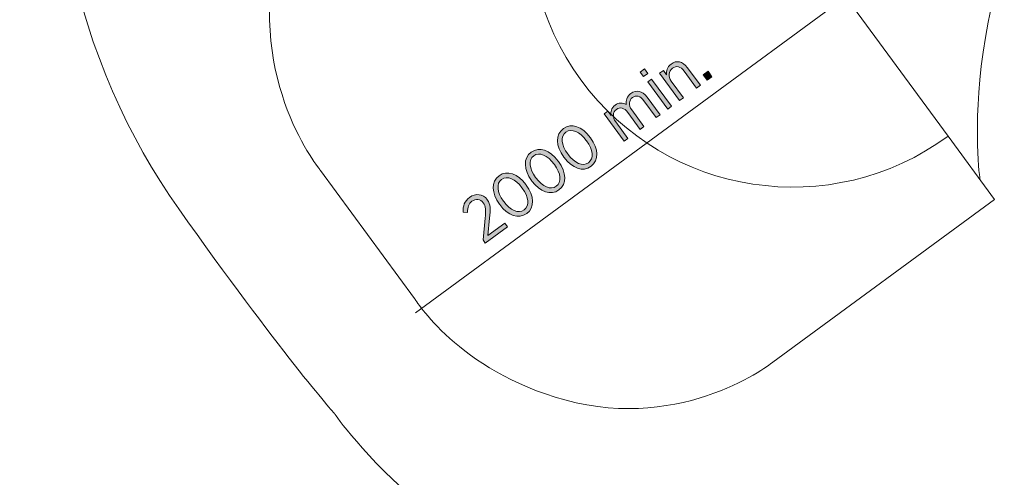
# Model space of a CAD drawing. Units: inches. Extents: x -13 to 282, y -188 to 20.
# Drawn here: x -13 to 25, y -138 to -121 of the extents above; entities that cross this region are included whole.
import ezdxf

# ---------------------------------------------------------------- set-up
doc = ezdxf.new("R2010")
doc.units = ezdxf.units.IN
doc.header["$MEASUREMENT"] = 0
doc.layers.add('Logos & Title', color=7, linetype='Continuous')

# ---------------------------------------------------------------- blocks, each defined once
blk = doc.blocks.new('block 6')
at = {"layer": 'Logos & Title', "true_color": 0xec1c24}
h = blk.add_hatch(color=240, dxfattribs=at)
h.dxf.hatch_style = 2
edge = h.paths.add_edge_path()
edge.add_spline(control_points=[(11.552, -122.711), (11.552, -122.711), (11.695, -122.607), (11.695, -122.607), (11.695, -122.607), (11.819, -122.776), (11.819, -122.776), (11.801, -122.63), (11.832, -122.476), (11.988, -122.361), (12.199, -122.206), (12.433, -122.258), (12.604, -122.491), (12.604, -122.491), (13.102, -123.17), (13.102, -123.17), (13.102, -123.17), (12.959, -123.276), (12.959, -123.276), (12.959, -123.276), (12.49, -122.637), (12.49, -122.637), (12.353, -122.452), (12.19, -122.412), (12.039, -122.523), (11.887, -122.634), (11.864, -122.835), (11.994, -123.013), (11.994, -123.013), (12.457, -123.644), (12.457, -123.644), (12.457, -123.644), (12.314, -123.749), (12.314, -123.749), (12.314, -123.749), (11.552, -122.711), (11.552, -122.711)], knot_values=[0, 0, 0, 0, 1, 1, 1, 2, 2, 2, 3, 3, 3, 4, 4, 4, 5, 5, 5, 6, 6, 6, 7, 7, 7, 8, 8, 8, 9, 9, 9, 10, 10, 10, 11, 11, 11, 12, 12, 12, 12], degree=3, periodic=1)
h = blk.add_hatch(color=240, dxfattribs=at)
h.dxf.hatch_style = 2
h.paths.add_polyline_path([(10.813, -122.666), (10.973, -122.549), (11.097, -122.718), (10.937, -122.835)])
h.paths.add_polyline_path([(11.102, -123.042), (11.245, -122.937), (12.008, -123.974), (11.864, -124.08)])
h = blk.add_hatch(color=240, dxfattribs=at)
h.dxf.hatch_style = 2
h.paths.add_polyline_path([(13.216, -122.771), (13.395, -122.64), (13.546, -122.845), (13.367, -122.977)])
h = blk.add_hatch(color=240, dxfattribs=at)
h.dxf.hatch_style = 2
edge = h.paths.add_edge_path()
edge.add_spline(control_points=[(9.436, -124.265), (9.436, -124.265), (9.579, -124.16), (9.579, -124.16), (9.579, -124.16), (9.701, -124.326), (9.701, -124.326), (9.687, -124.186), (9.706, -124.037), (9.856, -123.927), (9.995, -123.825), (10.148, -123.828), (10.281, -123.906), (10.27, -123.757), (10.302, -123.6), (10.461, -123.482), (10.662, -123.335), (10.894, -123.379), (11.071, -123.62), (11.071, -123.62), (11.568, -124.297), (11.568, -124.297), (11.568, -124.297), (11.425, -124.402), (11.425, -124.402), (11.425, -124.402), (10.955, -123.763), (10.955, -123.763), (10.816, -123.574), (10.659, -123.536), (10.518, -123.64), (10.382, -123.739), (10.352, -123.927), (10.49, -124.114), (10.49, -124.114), (10.955, -124.748), (10.955, -124.748), (10.955, -124.748), (10.811, -124.853), (10.811, -124.853), (10.811, -124.853), (10.34, -124.211), (10.34, -124.211), (10.204, -124.026), (10.046, -123.986), (9.905, -124.09), (9.765, -124.192), (9.749, -124.391), (9.878, -124.567), (9.878, -124.567), (10.341, -125.198), (10.341, -125.198), (10.341, -125.198), (10.198, -125.303), (10.198, -125.303), (10.198, -125.303), (9.436, -124.265), (9.436, -124.265)], knot_values=[0, 0, 0, 0, 1, 1, 1, 2, 2, 2, 3, 3, 3, 4, 4, 4, 5, 5, 5, 6, 6, 6, 7, 7, 7, 8, 8, 8, 9, 9, 9, 10, 10, 10, 11, 11, 11, 12, 12, 12, 13, 13, 13, 14, 14, 14, 15, 15, 15, 16, 16, 16, 17, 17, 17, 18, 18, 18, 19, 19, 19, 19], degree=3, periodic=1)
h = blk.add_hatch(color=240, dxfattribs=at)
h.dxf.hatch_style = 2
edge = h.paths.add_edge_path()
edge.add_spline(control_points=[(7.914, -125.923), (7.914, -125.923), (7.902, -125.906), (7.902, -125.906), (7.595, -125.488), (7.576, -125.049), (7.885, -124.822), (8.193, -124.596), (8.602, -124.743), (8.909, -125.161), (8.909, -125.161), (8.921, -125.177), (8.921, -125.177), (9.228, -125.595), (9.247, -126.035), (8.939, -126.261), (8.628, -126.49), (8.221, -126.341), (7.914, -125.923)], knot_values=[0, 0, 0, 0, 1, 1, 1, 2, 2, 2, 3, 3, 3, 4, 4, 4, 5, 5, 5, 6, 6, 6, 6], degree=3, periodic=1)
edge = h.paths.add_edge_path()
edge.add_spline(control_points=[(8.771, -125.294), (8.771, -125.294), (8.758, -125.278), (8.758, -125.278), (8.513, -124.943), (8.193, -124.804), (7.982, -124.959), (7.769, -125.115), (7.807, -125.455), (8.053, -125.79), (8.053, -125.79), (8.064, -125.806), (8.064, -125.806), (8.31, -126.14), (8.628, -126.281), (8.841, -126.125), (9.054, -125.968), (9.016, -125.628), (8.771, -125.294)], knot_values=[0, 0, 0, 0, 1, 1, 1, 2, 2, 2, 3, 3, 3, 4, 4, 4, 5, 5, 5, 6, 6, 6, 6], degree=3, periodic=1)
h = blk.add_hatch(color=240, dxfattribs=at)
h.dxf.hatch_style = 2
edge = h.paths.add_edge_path()
edge.add_spline(control_points=[(6.69, -126.821), (6.69, -126.821), (6.678, -126.805), (6.678, -126.805), (6.371, -126.387), (6.352, -125.948), (6.661, -125.721), (6.969, -125.494), (7.378, -125.642), (7.685, -126.06), (7.685, -126.06), (7.696, -126.076), (7.696, -126.076), (8.004, -126.494), (8.023, -126.934), (7.714, -127.16), (7.404, -127.389), (6.997, -127.24), (6.69, -126.821)], knot_values=[0, 0, 0, 0, 1, 1, 1, 2, 2, 2, 3, 3, 3, 4, 4, 4, 5, 5, 5, 6, 6, 6, 6], degree=3, periodic=1)
edge = h.paths.add_edge_path()
edge.add_spline(control_points=[(7.546, -126.193), (7.546, -126.193), (7.534, -126.177), (7.534, -126.177), (7.289, -125.842), (6.969, -125.702), (6.758, -125.858), (6.545, -126.014), (6.583, -126.354), (6.829, -126.688), (6.829, -126.688), (6.841, -126.704), (6.841, -126.704), (7.086, -127.039), (7.404, -127.18), (7.617, -127.023), (7.83, -126.867), (7.792, -126.527), (7.546, -126.193)], knot_values=[0, 0, 0, 0, 1, 1, 1, 2, 2, 2, 3, 3, 3, 4, 4, 4, 5, 5, 5, 6, 6, 6, 6], degree=3, periodic=1)
h = blk.add_hatch(color=240, dxfattribs=at)
h.dxf.hatch_style = 2
edge = h.paths.add_edge_path()
edge.add_spline(control_points=[(5.466, -127.72), (5.466, -127.72), (5.454, -127.704), (5.454, -127.704), (5.147, -127.286), (5.128, -126.847), (5.436, -126.62), (5.745, -126.393), (6.154, -126.541), (6.461, -126.959), (6.461, -126.959), (6.473, -126.974), (6.473, -126.974), (6.78, -127.393), (6.799, -127.833), (6.491, -128.059), (6.18, -128.287), (5.773, -128.138), (5.466, -127.72)], knot_values=[0, 0, 0, 0, 1, 1, 1, 2, 2, 2, 3, 3, 3, 4, 4, 4, 5, 5, 5, 6, 6, 6, 6], degree=3, periodic=1)
edge = h.paths.add_edge_path()
edge.add_spline(control_points=[(6.322, -127.092), (6.322, -127.092), (6.31, -127.075), (6.31, -127.075), (6.065, -126.741), (5.745, -126.602), (5.534, -126.757), (5.321, -126.913), (5.359, -127.253), (5.604, -127.587), (5.604, -127.587), (5.616, -127.603), (5.616, -127.603), (5.862, -127.938), (6.18, -128.079), (6.393, -127.922), (6.606, -127.766), (6.568, -127.426), (6.322, -127.092)], knot_values=[0, 0, 0, 0, 1, 1, 1, 2, 2, 2, 3, 3, 3, 4, 4, 4, 5, 5, 5, 6, 6, 6, 6], degree=3, periodic=1)
h = blk.add_hatch(color=240, dxfattribs=at)
h.dxf.hatch_style = 2
edge = h.paths.add_edge_path()
edge.add_spline(control_points=[(4.827, -129.069), (4.827, -129.069), (4.908, -128.237), (4.908, -128.237), (4.944, -127.935), (4.933, -127.786), (4.838, -127.657), (4.725, -127.504), (4.543, -127.49), (4.404, -127.592), (4.277, -127.686), (4.235, -127.821), (4.237, -128.021), (4.237, -128.021), (4.07, -128.009), (4.07, -128.009), (4.059, -127.778), (4.118, -127.591), (4.317, -127.444), (4.544, -127.278), (4.822, -127.31), (4.983, -127.529), (4.983, -127.529), (4.987, -127.535), (4.987, -127.535), (5.119, -127.714), (5.119, -127.894), (5.075, -128.243), (5.075, -128.243), (5.016, -128.893), (5.016, -128.893), (5.016, -128.893), (5.655, -128.424), (5.655, -128.424), (5.655, -128.424), (5.758, -128.563), (5.758, -128.563), (5.758, -128.563), (4.911, -129.185), (4.911, -129.185), (4.911, -129.185), (4.827, -129.069), (4.827, -129.069)], knot_values=[0, 0, 0, 0, 1, 1, 1, 2, 2, 2, 3, 3, 3, 4, 4, 4, 5, 5, 5, 6, 6, 6, 7, 7, 7, 8, 8, 8, 9, 9, 9, 10, 10, 10, 11, 11, 11, 12, 12, 12, 13, 13, 13, 14, 14, 14, 14], degree=3, periodic=1)
at = {"layer": 'Logos & Title', "lineweight": 0}
for points in [[(10.813, -122.666), (10.973, -122.549), (11.097, -122.718), (10.937, -122.835), (10.813, -122.666)], [(11.102, -123.042), (11.245, -122.937), (12.008, -123.974), (11.864, -124.08), (11.102, -123.042)], [(13.216, -122.771), (13.395, -122.64), (13.546, -122.845), (13.367, -122.977), (13.216, -122.771)]]:
    blk.add_lwpolyline(points, dxfattribs=at)
for points, knots in [([(11.552, -122.711), (11.552, -122.711), (11.695, -122.607), (11.695, -122.607), (11.695, -122.607), (11.819, -122.776), (11.819, -122.776), (11.801, -122.63), (11.832, -122.476), (11.988, -122.361), (12.199, -122.206), (12.433, -122.258), (12.604, -122.491), (12.604, -122.491), (13.102, -123.17), (13.102, -123.17), (13.102, -123.17), (12.959, -123.276), (12.959, -123.276), (12.959, -123.276), (12.49, -122.637), (12.49, -122.637), (12.353, -122.452), (12.19, -122.412), (12.039, -122.523), (11.887, -122.634), (11.864, -122.835), (11.994, -123.013), (11.994, -123.013), (12.457, -123.644), (12.457, -123.644), (12.457, -123.644), (12.314, -123.749), (12.314, -123.749), (12.314, -123.749), (11.552, -122.711), (11.552, -122.711)], [0, 0, 0, 0, 1, 1, 1, 2, 2, 2, 3, 3, 3, 4, 4, 4, 5, 5, 5, 6, 6, 6, 7, 7, 7, 8, 8, 8, 9, 9, 9, 10, 10, 10, 11, 11, 11, 12, 12, 12, 12]), ([(9.436, -124.265), (9.436, -124.265), (9.579, -124.16), (9.579, -124.16), (9.579, -124.16), (9.701, -124.326), (9.701, -124.326), (9.687, -124.186), (9.706, -124.037), (9.856, -123.927), (9.995, -123.825), (10.148, -123.828), (10.281, -123.906), (10.27, -123.757), (10.302, -123.6), (10.461, -123.482), (10.662, -123.335), (10.894, -123.379), (11.071, -123.62), (11.071, -123.62), (11.568, -124.297), (11.568, -124.297), (11.568, -124.297), (11.425, -124.402), (11.425, -124.402), (11.425, -124.402), (10.955, -123.763), (10.955, -123.763), (10.816, -123.574), (10.659, -123.536), (10.518, -123.64), (10.382, -123.739), (10.352, -123.927), (10.49, -124.114), (10.49, -124.114), (10.955, -124.748), (10.955, -124.748), (10.955, -124.748), (10.811, -124.853), (10.811, -124.853), (10.811, -124.853), (10.34, -124.211), (10.34, -124.211), (10.204, -124.026), (10.046, -123.986), (9.905, -124.09), (9.765, -124.192), (9.749, -124.391), (9.878, -124.567), (9.878, -124.567), (10.341, -125.198), (10.341, -125.198), (10.341, -125.198), (10.198, -125.303), (10.198, -125.303), (10.198, -125.303), (9.436, -124.265), (9.436, -124.265)], [0, 0, 0, 0, 1, 1, 1, 2, 2, 2, 3, 3, 3, 4, 4, 4, 5, 5, 5, 6, 6, 6, 7, 7, 7, 8, 8, 8, 9, 9, 9, 10, 10, 10, 11, 11, 11, 12, 12, 12, 13, 13, 13, 14, 14, 14, 15, 15, 15, 16, 16, 16, 17, 17, 17, 18, 18, 18, 19, 19, 19, 19]), ([(7.914, -125.923), (7.914, -125.923), (7.902, -125.906), (7.902, -125.906), (7.595, -125.488), (7.576, -125.049), (7.885, -124.822), (8.193, -124.596), (8.602, -124.743), (8.909, -125.161), (8.909, -125.161), (8.921, -125.177), (8.921, -125.177), (9.228, -125.595), (9.247, -126.035), (8.939, -126.261), (8.628, -126.49), (8.221, -126.341), (7.914, -125.923)], [0, 0, 0, 0, 1, 1, 1, 2, 2, 2, 3, 3, 3, 4, 4, 4, 5, 5, 5, 6, 6, 6, 6]), ([(8.771, -125.294), (8.771, -125.294), (8.758, -125.278), (8.758, -125.278), (8.513, -124.943), (8.193, -124.804), (7.982, -124.959), (7.769, -125.115), (7.807, -125.455), (8.053, -125.79), (8.053, -125.79), (8.064, -125.806), (8.064, -125.806), (8.31, -126.14), (8.628, -126.281), (8.841, -126.125), (9.054, -125.968), (9.016, -125.628), (8.771, -125.294)], [0, 0, 0, 0, 1, 1, 1, 2, 2, 2, 3, 3, 3, 4, 4, 4, 5, 5, 5, 6, 6, 6, 6]), ([(6.69, -126.821), (6.69, -126.821), (6.678, -126.805), (6.678, -126.805), (6.371, -126.387), (6.352, -125.948), (6.661, -125.721), (6.969, -125.494), (7.378, -125.642), (7.685, -126.06), (7.685, -126.06), (7.696, -126.076), (7.696, -126.076), (8.004, -126.494), (8.023, -126.934), (7.714, -127.16), (7.404, -127.389), (6.997, -127.24), (6.69, -126.821)], [0, 0, 0, 0, 1, 1, 1, 2, 2, 2, 3, 3, 3, 4, 4, 4, 5, 5, 5, 6, 6, 6, 6]), ([(7.546, -126.193), (7.546, -126.193), (7.534, -126.177), (7.534, -126.177), (7.289, -125.842), (6.969, -125.702), (6.758, -125.858), (6.545, -126.014), (6.583, -126.354), (6.829, -126.688), (6.829, -126.688), (6.841, -126.704), (6.841, -126.704), (7.086, -127.039), (7.404, -127.18), (7.617, -127.023), (7.83, -126.867), (7.792, -126.527), (7.546, -126.193)], [0, 0, 0, 0, 1, 1, 1, 2, 2, 2, 3, 3, 3, 4, 4, 4, 5, 5, 5, 6, 6, 6, 6]), ([(5.466, -127.72), (5.466, -127.72), (5.454, -127.704), (5.454, -127.704), (5.147, -127.286), (5.128, -126.847), (5.436, -126.62), (5.745, -126.393), (6.154, -126.541), (6.461, -126.959), (6.461, -126.959), (6.473, -126.974), (6.473, -126.974), (6.78, -127.393), (6.799, -127.833), (6.491, -128.059), (6.18, -128.287), (5.773, -128.138), (5.466, -127.72)], [0, 0, 0, 0, 1, 1, 1, 2, 2, 2, 3, 3, 3, 4, 4, 4, 5, 5, 5, 6, 6, 6, 6]), ([(6.322, -127.092), (6.322, -127.092), (6.31, -127.075), (6.31, -127.075), (6.065, -126.741), (5.745, -126.602), (5.534, -126.757), (5.321, -126.913), (5.359, -127.253), (5.604, -127.587), (5.604, -127.587), (5.616, -127.603), (5.616, -127.603), (5.862, -127.938), (6.18, -128.079), (6.393, -127.922), (6.606, -127.766), (6.568, -127.426), (6.322, -127.092)], [0, 0, 0, 0, 1, 1, 1, 2, 2, 2, 3, 3, 3, 4, 4, 4, 5, 5, 5, 6, 6, 6, 6]), ([(4.827, -129.069), (4.827, -129.069), (4.908, -128.237), (4.908, -128.237), (4.944, -127.935), (4.933, -127.786), (4.838, -127.657), (4.725, -127.504), (4.543, -127.49), (4.404, -127.592), (4.277, -127.686), (4.235, -127.821), (4.237, -128.021), (4.237, -128.021), (4.07, -128.009), (4.07, -128.009), (4.059, -127.778), (4.118, -127.591), (4.317, -127.444), (4.544, -127.278), (4.822, -127.31), (4.983, -127.529), (4.983, -127.529), (4.987, -127.535), (4.987, -127.535), (5.119, -127.714), (5.119, -127.894), (5.075, -128.243), (5.075, -128.243), (5.016, -128.893), (5.016, -128.893), (5.016, -128.893), (5.655, -128.424), (5.655, -128.424), (5.655, -128.424), (5.758, -128.563), (5.758, -128.563), (5.758, -128.563), (4.911, -129.185), (4.911, -129.185), (4.911, -129.185), (4.827, -129.069), (4.827, -129.069)], [0, 0, 0, 0, 1, 1, 1, 2, 2, 2, 3, 3, 3, 4, 4, 4, 5, 5, 5, 6, 6, 6, 7, 7, 7, 8, 8, 8, 9, 9, 9, 10, 10, 10, 11, 11, 11, 12, 12, 12, 13, 13, 13, 14, 14, 14, 14])]:
    blk.add_open_spline(points, degree=3, knots=knots, dxfattribs=at)

msp = doc.modelspace()

# ---------------------------------------------------------------- linework, layer by layer
at = {"layer": 'Logos & Title', "color": 240, "lineweight": 9, "true_color": 0xec1c24}
msp.add_lwpolyline([(18.439, -119.957), (2.254, -131.841)], dxfattribs=at)
at = {"layer": 'Logos & Title', "color": 95, "lineweight": 9, "true_color": 0x37b34a}
for points, knots in [([(8.937, -106.481), (8.937, -106.481), (-1, -92.957), (-1, -92.957), (-1, -92.957), (-7.879, -97.602), (-10.348, -106.128), (-12.818, -114.653), (-10.584, -122.473), (-6.762, -127.883), (-2.94, -133.292), (-0.823, -135.702), (-0.823, -135.702), (-0.823, -135.702), (3.645, -142.229), (12.641, -144.345), (22.695, -146.991), (30.398, -142.405), (30.398, -142.405), (30.398, -142.405), (32.514, -144.404), (32.514, -144.404), (32.514, -144.404), (34.102, -146.755), (35.278, -147.932), (35.278, -147.932), (35.278, -150.519), (35.278, -150.519), (35.278, -150.519), (30.339, -163.395), (37.865, -174.625), (45.391, -185.855), (57.15, -188.266), (66.557, -188.266), (75.965, -188.266), (86.254, -184.797), (91.428, -178.976), (91.428, -178.976), (97.308, -185.326), (108.479, -185.326), (119.65, -185.326), (127.882, -185.326), (127.882, -185.326), (127.882, -185.326), (136.348, -185.914), (142.463, -180.916), (142.463, -180.916), (147.873, -185.444), (157.633, -185.444), (167.393, -185.444), (209.138, -185.444), (209.138, -185.444), (209.138, -185.444), (220.486, -185.738), (228.247, -175.39), (228.247, -175.39), (239.83, -175.39), (239.83, -175.39), (239.83, -175.39), (248.532, -175.448), (256.116, -167.746), (263.701, -160.044), (263.29, -150.989), (263.29, -150.989), (263.29, -150.989), (263.29, -140.229), (263.29, -140.229), (263.29, -140.229), (263.525, -130.587), (256.528, -123.237), (249.532, -115.888), (241.535, -115.3), (237.89, -115.3), (234.244, -115.3), (196.732, -115.3), (196.732, -115.3), (196.732, -115.3), (200.084, -107.539), (197.144, -97.72), (197.144, -97.72), (199.378, -98.661), (201.848, -99.425), (201.848, -99.425), (213.901, -106.657), (228.306, -98.19), (242.711, -89.723), (241.183, -73.907), (240.712, -71.79), (240.241, -69.674), (238.889, -59.326), (227.836, -52.094), (227.836, -52.094), (227.836, -20.99), (227.836, -20.99), (227.836, -20.99), (228.483, -7.702), (216.429, 0.235), (204.376, 8.173), (192.323, 2.469), (189.795, 0.764), (187.266, -0.941), (183.562, -3.528), (180.74, -8.878), (180.74, -8.878), (175.448, -5.645), (169.098, -5.645), (162.748, -5.645), (156.986, -5.645), (156.986, -5.645), (156.986, -5.645), (147.872, -5.409), (140.582, -12.759), (134.82, -19.05), (133.879, -24.871), (133.879, -24.871), (133.879, -24.871), (131.351, -21.461), (129.94, -20.05), (128.529, -18.638), (126.882, -16.992), (126.882, -16.992), (126.882, -16.992), (120.179, -10.877), (110.654, -10.877), (101.129, -10.877), (95.25, -15.816), (95.25, -15.816), (95.25, -15.816), (86.901, -16.404), (80.61, -23.166), (80.61, -23.166), (87.489, -30.045), (87.489, -30.045)], [0, 0, 0, 0, 1, 1, 1, 2, 2, 2, 3, 3, 3, 4, 4, 4, 5, 5, 5, 6, 6, 6, 7, 7, 7, 8, 8, 8, 9, 9, 9, 10, 10, 10, 11, 11, 11, 12, 12, 12, 13, 13, 13, 14, 14, 14, 15, 15, 15, 16, 16, 16, 17, 17, 17, 18, 18, 18, 19, 19, 19, 20, 20, 20, 21, 21, 21, 22, 22, 22, 23, 23, 23, 24, 24, 24, 25, 25, 25, 26, 26, 26, 27, 27, 27, 28, 28, 28, 29, 29, 29, 30, 30, 30, 31, 31, 31, 32, 32, 32, 33, 33, 33, 34, 34, 34, 35, 35, 35, 36, 36, 36, 37, 37, 37, 38, 38, 38, 39, 39, 39, 40, 40, 40, 41, 41, 41, 42, 42, 42, 43, 43, 43, 44, 44, 44, 44]), ([(23.753, -126.765), (23.753, -126.765), (22.578, -119.063), (28.222, -111.008), (28.222, -111.008), (28.046, -108.479), (29.104, -104.246), (29.104, -104.246), (29.692, -94.251), (36.689, -87.489), (43.685, -80.727), (51.153, -80.904), (51.153, -80.904), (51.153, -80.904), (46.449, -74.613), (46.449, -66.322), (46.449, -58.032), (50.329, -51.094), (53.387, -48.037), (53.387, -48.037), (57.003, -44.509), (61.06, -42.481), (61.06, -42.481), (67.551, -35.748), (78.152, -35.748), (78.152, -35.748), (78.152, -40.717), (78.152, -40.717)], [0, 0, 0, 0, 1, 1, 1, 2, 2, 2, 3, 3, 3, 4, 4, 4, 5, 5, 5, 6, 6, 6, 7, 7, 7, 8, 8, 8, 9, 9, 9, 9])]:
    msp.add_open_spline(points, degree=3, knots=knots, dxfattribs=at)
at = {"layer": 'Logos & Title', "color": 240, "lineweight": 9, "true_color": 0xec1c24}
msp.add_open_spline([(22.535, -125.113), (22.535, -125.113), (24.308, -127.528), (24.308, -127.528), (24.308, -127.528), (15.862, -133.728), (15.862, -133.728), (15.862, -133.728), (12.506, -136.411), (7.945, -135.165), (3.887, -134.059), (2.221, -131.304), (2.221, -131.304), (2.221, -131.304), (-1.362, -126.425), (-1.362, -126.425), (-1.362, -126.425), (-4.179, -123.023), (-3.024, -118.09), (-2.039, -114.266), (0.986, -112.374), (0.986, -112.374), (0.986, -112.374), (8.9, -106.563), (8.9, -106.563), (8.9, -106.563), (10.689, -108.999), (10.689, -108.999)], degree=3, knots=[0, 0, 0, 0, 1, 1, 1, 2, 2, 2, 3, 3, 3, 4, 4, 4, 5, 5, 5, 6, 6, 6, 7, 7, 7, 8, 8, 8, 9, 9, 9, 9], dxfattribs=at)
at = {"layer": 'Logos & Title', "color": 142, "lineweight": 9, "true_color": 0x26a9e0}
msp.add_open_spline([(22.535, -125.113), (18.083, -128.381), (11.824, -127.423), (8.556, -122.97), (5.287, -118.519), (6.246, -112.26), (10.698, -108.991), (10.698, -108.991), (22.535, -125.113), (22.535, -125.113)], degree=3, knots=[0, 0, 0, 0, 1, 1, 1, 2, 2, 2, 3, 3, 3, 3], dxfattribs=at)

# ---------------------------------------------------------------- block references
at = {"layer": 'Logos & Title'}
msp.add_blockref('block 6', (0, 0), dxfattribs=at)

doc.saveas('drawing.dxf')
